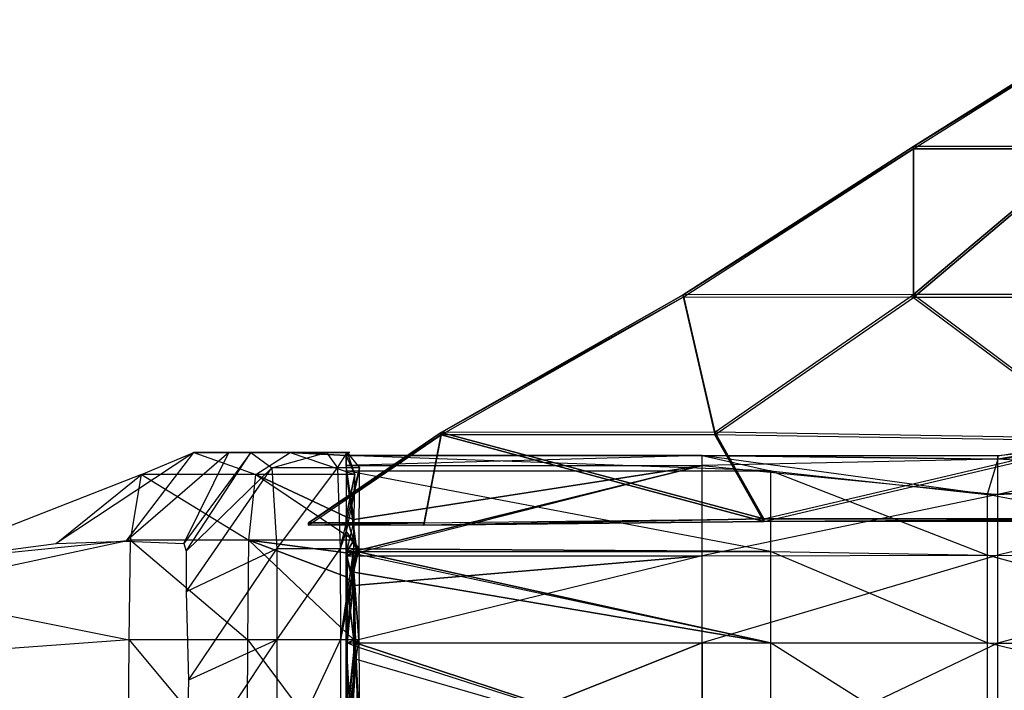
# Model space of a CAD drawing. Units: metres. Extents: x -534 to 917, y -537 to 550.
# Drawn here: x -48 to 293, y 84 to 317 of the extents above; entities that cross this region are included whole.
import ezdxf

# ---------------------------------------------------------------- set-up
doc = ezdxf.new("R2010")
doc.units = ezdxf.units.M
doc.layers.add('AXIS$$OA', color=19, linetype='CONTINUOUS')
doc.layers.add('PART$$TA', color=25, linetype='CONTINUOUS')

msp = doc.modelspace()

# ---------------------------------------------------------------- linework, layer by layer
at = {"layer": 'AXIS$$OA', "color": 28}
for points in [[(332, 317.075, -12.1945), (323, 273.149, -9.17465), (262, 273.1, -10.3513)], [(262, 273.1, -10.3513), (332, 316.23, -32.3664), (332, 317.075, -12.1945)], [(262, 273.1, -10.3513), (262, 272.255, -30.5233), (332, 316.23, -32.3664)], [(332, 316.23, -32.3664), (323, 272.205, -31.7), (262, 272.255, -30.5233)], [(262, 221.665, -6.30959), (262, 273.1, -10.3513), (323, 273.149, -9.17465)], [(262, 221.665, -6.30959), (323, 273.149, -9.17465), (329, 221.665, -6.30959)], [(262, 220.662, -30.247), (262, 272.255, -30.5233), (323, 272.205, -31.7)], [(262, 220.662, -30.247), (323, 272.205, -31.7), (329, 220.662, -30.247)], [(98, 173.842, -6.19122), (92, 142.491, -3.46268), (210, 143.806, -2.1033)], [(98, 172.997, -26.3632), (92, 141.645, -23.6346), (210, 142.961, -22.2753)], [(98, 173.842, -6.19122), (210, 143.806, -2.1033), (193, 173.901, -4.77919)], [(98, 172.997, -26.3632), (210, 142.961, -22.2753), (193, 172.937, -27.7752)], [(210, 143.806, -2.1033), (210, 142.961, -22.2753), (92, 141.645, -23.6346)], [(210, 143.806, -2.1033), (92, 141.645, -23.6346), (92, 142.491, -3.46268)]]:
    msp.add_3dface(points, dxfattribs=at)
at = {"layer": 'AXIS$$OA', "color": 27}
for points in [[(262, 221.665, -6.30959), (182, 221.586, -8.19231), (262, 273.1, -10.3513)], [(182, 221.586, -8.19231), (262, 272.255, -30.5233), (262, 273.1, -10.3513)], [(182, 221.586, -8.19231), (182, 220.741, -28.3642), (262, 272.255, -30.5233)], [(262, 220.662, -30.247), (182, 220.741, -28.3642), (262, 272.255, -30.5233)], [(182, 221.586, -8.19231), (193, 173.901, -4.77919), (98, 173.842, -6.19122)], [(98, 173.842, -6.19122), (182, 220.741, -28.3642), (182, 221.586, -8.19231)], [(98, 173.842, -6.19122), (98, 172.997, -26.3632), (182, 220.741, -28.3642)], [(182, 220.741, -28.3642), (193, 172.937, -27.7752), (98, 172.997, -26.3632)], [(52, 142.431, -4.87473), (98, 173.842, -6.19122), (92, 142.491, -3.46268)], [(52, 142.431, -4.87473), (98, 172.997, -26.3632), (98, 173.842, -6.19122)], [(52, 142.431, -4.87473), (52, 141.586, -25.0467), (98, 172.997, -26.3632)], [(52, 141.586, -25.0467), (98, 172.997, -26.3632), (92, 141.645, -23.6346)], [(193, 173.901, -4.77919), (210, 143.806, -2.1033), (329, 171.777, -3.98289)], [(193, 172.937, -27.7752), (210, 142.961, -22.2753), (329, 170.754, -28.3909)], [(210, 143.806, -2.1033), (329, 171.777, -3.98289), (379, 143.816, -1.86797)], [(210, 142.961, -22.2753), (329, 170.754, -28.3909), (379, 142.971, -22.0399)], [(379, 143.816, -1.86797), (379, 142.971, -22.0399), (210, 142.961, -22.2753)], [(379, 143.816, -1.86797), (210, 142.961, -22.2753), (210, 143.806, -2.1033)], [(92, 142.491, -3.46268), (92, 141.645, -23.6346), (52, 141.586, -25.0467)], [(92, 142.491, -3.46268), (52, 141.586, -25.0467), (52, 142.431, -4.87473)]]:
    msp.add_3dface(points, dxfattribs=at)
at = {"layer": 'AXIS$$OA', "color": 29}
for points in [[(193, 173.901, -4.77919), (262, 221.665, -6.30959), (182, 221.586, -8.19231)], [(193, 172.937, -27.7752), (262, 220.662, -30.247), (182, 220.741, -28.3642)], [(262, 221.665, -6.30959), (329, 171.777, -3.98289), (193, 173.901, -4.77919)], [(262, 220.662, -30.247), (329, 170.754, -28.3909), (193, 172.937, -27.7752)], [(329, 171.777, -3.98289), (329, 221.665, -6.30959), (262, 221.665, -6.30959)], [(329, 170.754, -28.3909), (329, 220.662, -30.247), (262, 220.662, -30.247)]]:
    msp.add_3dface(points, dxfattribs=at)
at = {"layer": 'PART$$TA', "color": 46}
for points in [[(291.28, 165.741, -50.022), (403.134, 183.755, -50.0224), (291.28, 164.571, -31.7165)], [(403.134, 177.03, -70.2752), (291.28, 165.741, -50.022), (403.134, 183.755, -50.0224)], [(403.134, 183.755, -50.0224), (291.28, 164.571, -31.7165), (403.134, 177.03, -29.7695)], [(291.28, 164.571, -31.7165), (403.134, 177.03, -29.7695), (291.28, 152.278, -17.6353)], [(403.134, 177.03, -29.7695), (291.28, 152.278, -17.6353), (403.134, 158.184, -13.528)], [(-11.3093, 136.108, -56.3922), (12.2295, 166.839, -41.6658), (-35.5165, 135.23, -38.7061)], [(12.2295, 166.839, -41.6658), (-35.5165, 135.23, -38.7061), (-5.93338, 159.229, -11.826)], [(24.336, 166.839, -58.6558), (-11.3093, 136.108, -56.3922), (12.2295, 166.839, -41.6658)], [(8.72414, 135.23, -71.1445), (24.336, 166.839, -58.6558), (-11.3093, 136.108, -56.3922)], [(12.2295, 166.839, -41.6658), (33.7897, 159.229, -10.3295), (-5.93338, 159.229, -11.826)], [(31.961, 166.839, -70.4751), (8.72414, 135.23, -71.1445), (24.336, 166.839, -58.6558)], [(9.55887, 132.598, -88.5791), (31.961, 166.839, -70.4751), (8.72414, 135.23, -71.1445)], [(39.245, 161.571, -83.7531), (9.55887, 132.598, -88.5791), (31.961, 166.839, -70.4751)], [(24.336, 166.839, -58.6558), (45.6479, 166.839, -40.8237), (12.2295, 166.839, -41.6658)], [(45.6479, 166.839, -40.8237), (12.2295, 166.839, -41.6658), (33.7897, 159.229, -10.3295)], [(53.6934, 166.839, -58.428), (24.336, 166.839, -58.6558), (45.6479, 166.839, -40.8237)], [(31.961, 166.839, -70.4751), (53.6934, 166.839, -58.428), (24.336, 166.839, -58.6558)], [(58.2434, 166.839, -70.1733), (31.961, 166.839, -70.4751), (53.6934, 166.839, -58.428)], [(39.245, 161.571, -83.7531), (58.2434, 166.839, -70.1733), (31.961, 166.839, -70.4751)], [(45.6479, 166.839, -40.8237), (68.1249, 159.229, -11.4663), (33.7897, 159.229, -10.3295)], [(62.1166, 161.571, -91.3144), (39.245, 161.571, -83.7531), (58.2434, 166.839, -70.1733)], [(53.6934, 166.839, -58.428), (65.4857, 166.839, -43.3163), (45.6479, 166.839, -40.8237)], [(45.6479, 166.839, -40.8237), (65.0684, 165.814, -38.2089), (65.4857, 166.839, -43.3163)], [(45.6479, 166.839, -40.8237), (68.1249, 159.229, -11.4663), (65.0684, 165.814, -38.2089)], [(66.3205, 166.839, -63.0141), (53.6934, 166.839, -58.428), (65.4857, 166.839, -43.3163)], [(58.2434, 166.839, -70.1733), (66.3205, 166.839, -63.0141), (53.6934, 166.839, -58.428)], [(65.4857, 166.839, -76.0062), (58.2434, 166.839, -70.1733), (66.3205, 166.839, -63.0141)], [(62.1166, 161.571, -91.3144), (65.4857, 166.839, -76.0062), (58.2434, 166.839, -70.1733)], [(9.55887, 118.557, -88.5791), (39.245, 161.571, -83.7531), (9.55887, 132.598, -88.5791)], [(40.9871, 133.473, -87.1835), (9.55887, 118.557, -88.5791), (39.245, 161.571, -83.7531)], [(40.9871, 133.473, -87.1835), (62.1166, 161.571, -91.3144), (39.245, 161.571, -83.7531)], [(62.9824, 133.473, -95.4321), (40.9871, 133.473, -87.1835), (62.1166, 161.571, -91.3144)], [(-35.5165, 135.23, -38.7061), (-5.93338, 159.229, -11.826), (-83.0961, 129.088, -12.7218)], [(-5.93338, 159.229, -11.826), (-83.0961, 129.088, -12.7218), (-9.74272, 136.4, -5.55606)], [(-5.93338, 159.229, -11.826), (31.3048, 136.4, -3.92432), (-9.74272, 136.4, -5.55606)], [(33.7897, 159.229, -10.3295), (-5.93338, 159.229, -11.826), (31.3048, 136.4, -3.92432)], [(33.7897, 159.229, -10.3295), (67.7728, 136.4, -4.88849), (31.3048, 136.4, -3.92432)], [(33.7897, 159.229, -10.3295), (65.0684, 144.556, -7.14488), (68.1249, 159.229, -11.4663)], [(33.7897, 159.229, -10.3295), (67.7728, 136.4, -4.88849), (65.0684, 144.556, -7.14488)], [(291.28, 152.278, -17.6353), (403.134, 158.184, -13.528), (291.28, 131.205, -6.37042)], [(403.134, 158.184, -13.528), (291.28, 131.205, -6.37042), (403.134, 130.952, -4.51468)], [(291.28, 152.278, -17.6353), (188.608, 131.025, -4.51474), (291.28, 131.205, -6.37042)], [(-83.0961, 129.088, -12.7218), (-9.74272, 136.4, -5.55606), (-93.4065, 118.557, -4.33986)], [(-9.74272, 136.4, -5.55606), (-93.4065, 118.557, -4.33986), (-10.2351, 101.824, -4.78793)], [(-9.74272, 136.4, -5.55606), (30.9756, 101.824, -3.13181), (-10.2351, 101.824, -4.78793)], [(31.3048, 136.4, -3.92432), (-9.74272, 136.4, -5.55606), (30.9756, 101.824, -3.13181)], [(10.3936, 87.8437, -88.5791), (40.9871, 133.473, -87.1835), (9.55887, 118.557, -88.5791)], [(41.0439, 101.863, -86.9404), (10.3936, 87.8437, -88.5791), (40.9871, 133.473, -87.1835)], [(31.3048, 136.4, -3.92432), (67.7094, 101.824, -4.06367), (30.9756, 101.824, -3.13181)], [(31.3048, 136.4, -3.92432), (65.0684, 132.048, -4.71339), (67.7728, 136.4, -4.88849)], [(31.3048, 136.4, -3.92432), (65.0684, 123.698, -4.51463), (65.0684, 132.048, -4.71339)], [(31.3048, 136.4, -3.92432), (67.7094, 101.824, -4.06367), (65.0684, 123.698, -4.51463)], [(41.0439, 101.863, -86.9404), (62.9824, 133.473, -95.4321), (40.9871, 133.473, -87.1835)], [(63.0951, 101.863, -95.1952), (41.0439, 101.863, -86.9404), (62.9824, 133.473, -95.4321)], [(68.7203, 133.473, -96.6469), (62.9824, 133.473, -95.4321), (63.0951, 101.863, -95.1952)], [(68.8247, 132.448, -95.2848), (68.7203, 133.473, -96.6469), (63.0951, 101.863, -95.1952)], [(67.4809, 131.831, -96.4897), (68.8247, 132.448, -95.2848), (63.0951, 101.863, -95.1952)], [(67.4809, 131.831, -96.4897), (67.7088, 125.327, -96.4897), (63.0951, 101.863, -95.1952)], [(188.608, 131.025, -4.51474), (65.0684, 100.8, -4.51462), (67.7441, 120.726, -4.51463)], [(188.608, 131.025, -4.51474), (65.0684, 100.8, -4.51462), (188.608, 100.8, -4.51474)], [(67.4809, 131.831, -96.4897), (65.3814, 132.448, -95.9135), (65.3814, 100.838, -95.9135)], [(67.4809, 131.831, -96.4897), (67.7088, 125.327, -96.4897), (65.3814, 100.838, -95.9135)], [(188.608, 131.025, -4.51474), (291.28, 131.205, -6.37042), (188.608, 100.8, -4.51474)], [(291.28, 131.205, -6.37042), (188.608, 100.8, -4.51474), (291.28, 100.727, -4.51483)], [(291.28, 131.205, -6.37042), (403.134, 130.952, -4.51468), (291.28, 100.727, -4.51483)], [(403.134, 130.952, -4.51468), (291.28, 100.727, -4.51483), (403.134, 100.727, -4.51468)], [(63.0951, 101.863, -95.1952), (67.7088, 125.327, -96.4897), (68.2531, 101.863, -96.4897)], [(65.0684, 100.8, -4.51462), (65.0684, 123.698, -4.51463), (67.7441, 120.726, -4.51463)], [(67.7094, 101.824, -4.06367), (67.7441, 120.726, -4.51463), (65.0684, 123.698, -4.51463)], [(68.2531, 101.863, -96.4897), (67.7088, 125.327, -96.4897), (65.3814, 100.838, -95.9135)], [(68.304, 100.838, -96.4897), (212.398, 100.838, -102.175), (67.7088, 125.327, -96.4897)], [(68.304, 100.838, -96.4897), (68.2531, 101.863, -96.4897), (67.7088, 125.327, -96.4897)], [(68.2531, 101.863, -96.4897), (67.7088, 125.327, -96.4897), (69.4845, 101.863, -96.7987)], [(-93.4065, 118.557, -4.33986), (-10.2351, 101.824, -4.78793), (-94.3107, 95.7415, -4.33983)], [(-10.2351, 101.824, -4.78793), (-94.3107, 95.7415, -4.33983), (-10.5942, 52.6916, -4.01337)], [(-10.2351, 101.824, -4.78793), (30.7763, 52.6916, -2.37445), (-10.5942, 52.6916, -4.01337)], [(30.9756, 101.824, -3.13181), (-10.2351, 101.824, -4.78793), (30.7763, 52.6916, -2.37445)], [(9.55887, 54.4977, -88.5791), (41.0439, 101.863, -86.9404), (10.3936, 87.8437, -88.5791)], [(40.9555, 54.4477, -86.4114), (9.55887, 54.4977, -88.5791), (41.0439, 101.863, -86.9404)], [(30.9756, 101.824, -3.13181), (67.7541, 52.6916, -3.33347), (30.7763, 52.6916, -2.37445)], [(67.7094, 101.824, -4.06367), (30.9756, 101.824, -3.13181), (67.7541, 52.6916, -3.33347)], [(40.9555, 54.4477, -86.4114), (63.0951, 101.863, -95.1952), (41.0439, 101.863, -86.9404)], [(63.1358, 54.4477, -94.6151), (40.9555, 54.4477, -86.4114), (63.0951, 101.863, -95.1952)], [(68.2531, 101.863, -96.4897), (63.0951, 101.863, -95.1952), (63.1358, 54.4477, -94.6151)], [(68.304, 100.838, -96.4897), (68.2531, 101.863, -96.4897), (63.1358, 54.4477, -94.6151)], [(68.5861, 95.1525, -96.4897), (68.304, 100.838, -96.4897), (63.1358, 54.4477, -94.6151)], [(188.608, 100.8, -4.51474), (67.6973, 52.7126, -3.57446), (65.0684, 100.8, -4.51462)], [(67.6973, 52.7126, -3.57446), (65.0684, 52.7186, -3.57457), (65.0684, 100.8, -4.51462)], [(68.304, 100.838, -96.4897), (68.2531, 101.863, -96.4897), (65.3814, 100.838, -95.9135)], [(68.3668, 99.5723, -96.4897), (65.3814, 100.838, -95.9135), (65.3814, 53.4231, -95.704)], [(65.3814, 100.838, -95.9135), (68.304, 100.838, -96.4897), (68.3668, 99.5723, -96.4897)], [(68.3668, 99.5723, -96.4897), (68.5861, 95.1525, -96.4897), (65.3814, 53.4231, -95.704)], [(67.6973, 52.7126, -3.57446), (67.7658, 52.7124, -3.57445), (188.608, 100.8, -4.51474)], [(188.608, 51.6673, -3.55414), (67.7658, 52.7124, -3.57445), (188.608, 100.8, -4.51474)], [(69.4845, 101.863, -96.7987), (68.2531, 101.863, -96.4897), (68.304, 100.838, -96.4897)], [(69.4845, 101.863, -96.7987), (68.3668, 99.5723, -96.4897), (68.304, 100.838, -96.4897)], [(68.304, 100.838, -96.4897), (212.398, 100.838, -102.175), (212.398, 53.4233, -102.175)], [(68.3668, 99.5723, -96.4897), (68.304, 100.838, -96.4897), (212.398, 53.4233, -102.175)], [(68.3668, 99.5723, -96.4897), (68.5861, 95.1525, -96.4897), (68.304, 100.838, -96.4897)], [(68.5861, 95.1525, -96.4897), (69.4845, 101.863, -96.7987), (68.3668, 99.5723, -96.4897)], [(212.398, 53.4233, -102.175), (68.3668, 99.5723, -96.4897), (68.5861, 95.1525, -96.4897)], [(69.4845, 101.863, -96.7987), (69.6594, 70.1548, -96.3326), (68.5861, 95.1525, -96.4897)], [(188.608, 100.8, -4.51474), (291.28, 100.727, -4.51483), (188.608, 51.6673, -3.55414)], [(291.28, 100.727, -4.51483), (188.608, 51.6673, -3.55414), (291.28, 51.5941, -3.5542)], [(-94.3107, 95.7415, -4.33983), (-10.5942, 52.6916, -4.01337), (-95.0867, 53.6202, -4.33983)], [(63.1358, 54.4477, -94.6151), (68.5861, 95.1525, -96.4897), (69.6954, 54.4477, -96.3366)], [(68.5861, 95.1525, -96.4897), (69.6594, 70.1548, -96.3326), (65.3814, 53.4231, -95.704)], [(212.398, 53.4233, -102.175), (69.6594, 70.1548, -96.3326), (68.5861, 95.1525, -96.4897)], [(68.5861, 95.1525, -96.4897), (69.6594, 70.1548, -96.3326), (69.6954, 54.4477, -96.3366)]]:
    msp.add_3dface(points, dxfattribs=at)
at = {"layer": 'PART$$TA', "color": 45}
for points in [[(291.28, 164.571, -68.3276), (403.134, 177.03, -70.2752), (291.28, 165.741, -50.022)], [(399.378, 158.184, -103.248), (291.28, 164.571, -68.3276), (403.134, 177.03, -70.2752)], [(188.608, 165.815, -68.3275), (291.28, 164.571, -68.3276), (188.608, 165.815, -50.0219)], [(188.608, 165.815, -50.0219), (291.28, 165.741, -50.022), (188.608, 165.815, -28.9002)], [(287.524, 152.278, -94.8657), (188.608, 165.815, -68.3275), (291.28, 164.571, -68.3276)], [(291.28, 164.571, -68.3276), (188.608, 165.815, -50.0219), (291.28, 165.741, -50.022)], [(291.28, 165.741, -50.022), (188.608, 165.815, -28.9002), (291.28, 164.571, -31.7165)], [(212.398, 160.546, -96.5421), (287.524, 152.278, -94.8657), (188.608, 165.815, -68.3275)], [(188.608, 165.815, -28.9002), (291.28, 164.571, -31.7165), (188.608, 162.302, -10.5947)], [(291.28, 164.571, -31.7165), (188.608, 162.302, -10.5947), (291.28, 152.278, -17.6353)], [(287.524, 152.278, -94.8657), (399.378, 158.184, -103.248), (291.28, 164.571, -68.3276)], [(188.608, 162.302, -10.5947), (291.28, 152.278, -17.6353), (188.608, 131.025, -4.51474)], [(287.524, 131.205, -101.906), (212.398, 160.546, -96.5421), (287.524, 152.278, -94.8657)], [(212.398, 132.448, -102.175), (287.524, 131.205, -101.906), (212.398, 160.546, -96.5421)], [(399.378, 130.952, -112.261), (287.524, 152.278, -94.8657), (399.378, 158.184, -103.248)], [(287.524, 131.205, -101.906), (399.378, 130.952, -112.261), (287.524, 152.278, -94.8657)], [(287.524, 100.765, -106.131), (212.398, 132.448, -102.175), (287.524, 131.205, -101.906)], [(212.398, 100.838, -102.175), (287.524, 100.765, -106.131), (212.398, 132.448, -102.175)], [(399.378, 100.727, -112.261), (287.524, 131.205, -101.906), (399.378, 130.952, -112.261)], [(287.524, 100.765, -106.131), (399.378, 100.727, -112.261), (287.524, 131.205, -101.906)], [(287.524, 53.3501, -106.131), (212.398, 100.838, -102.175), (287.524, 100.765, -106.131)], [(212.398, 53.4233, -102.175), (287.524, 53.3501, -106.131), (212.398, 100.838, -102.175)], [(399.378, 73.4943, -103.248), (287.524, 100.765, -106.131), (399.378, 100.727, -112.261)], [(287.524, 53.3501, -106.131), (399.378, 73.4943, -103.248), (287.524, 100.765, -106.131)]]:
    msp.add_3dface(points, dxfattribs=at)
at = {"layer": 'PART$$TA', "color": 44}
for points in [[(69.7527, 161.571, -93.0784), (62.1166, 161.571, -91.3144), (65.4857, 166.839, -76.0062)], [(65.0684, 165.814, -38.2089), (65.9031, 165.814, -38.2871), (65.4857, 166.839, -43.3163)], [(188.608, 165.815, -50.0219), (65.9031, 165.814, -38.2871), (65.0684, 165.814, -50.4411)], [(188.608, 165.815, -50.0219), (65.0684, 165.814, -28.9), (65.9031, 165.814, -38.2871)], [(188.608, 165.815, -68.3275), (65.0684, 165.814, -50.4411), (188.608, 165.815, -50.0219)], [(188.608, 165.815, -50.0219), (65.0684, 165.814, -28.9), (188.608, 165.815, -28.9002)], [(65.0684, 165.814, -68.3273), (188.608, 165.815, -68.3275), (65.0684, 165.814, -50.4411)], [(65.0684, 165.814, -28.9), (188.608, 165.815, -28.9002), (65.0684, 162.302, -10.5945)], [(212.398, 160.546, -96.5421), (65.0684, 165.814, -68.3273), (188.608, 165.815, -68.3275)], [(188.608, 165.815, -28.9002), (65.0684, 162.302, -10.5945), (188.608, 162.302, -10.5947)], [(65.0684, 165.814, -38.2089), (65.9031, 165.814, -38.2871), (65.0684, 165.814, -50.4411)], [(65.0684, 165.814, -28.9), (65.0684, 165.814, -38.2089), (65.9031, 165.814, -38.2871)], [(65.0684, 160.546, -90.8572), (212.398, 160.546, -96.5421), (65.0684, 165.814, -68.3273)], [(68.1249, 159.229, -11.4663), (65.9031, 165.814, -38.2871), (65.0684, 165.814, -38.2089)], [(62.9824, 133.473, -95.4321), (69.7527, 161.571, -93.0784), (62.1166, 161.571, -91.3144)], [(62.9824, 133.473, -95.4321), (69.7527, 161.571, -93.0784), (65.0684, 139.465, -95.083)], [(188.608, 162.302, -10.5947), (67.8832, 143.556, -6.95059), (65.0684, 162.302, -10.5945)], [(65.0684, 144.556, -7.14488), (67.8832, 143.556, -6.95059), (65.0684, 162.302, -10.5945)], [(188.608, 162.302, -10.5947), (65.0684, 131.025, -4.51462), (67.7656, 132.466, -4.79469)], [(188.608, 162.302, -10.5947), (65.0684, 131.025, -4.51462), (188.608, 131.025, -4.51474)], [(69.7527, 161.571, -93.0784), (65.0684, 139.465, -95.083), (69.5551, 133.473, -96.4374)], [(188.608, 162.302, -10.5947), (67.7656, 132.466, -4.79469), (67.8832, 143.556, -6.95059)], [(212.398, 132.448, -102.175), (65.0684, 160.546, -90.8572), (212.398, 160.546, -96.5421)], [(212.398, 132.448, -102.175), (65.0684, 160.546, -90.8572), (68.7203, 133.473, -96.6469)], [(65.0684, 160.546, -90.8572), (65.0684, 139.465, -95.083), (68.7203, 133.473, -96.6469)], [(65.0684, 144.556, -7.14488), (67.8832, 143.556, -6.95059), (68.1249, 159.229, -11.4663)], [(65.0684, 132.048, -4.71339), (65.0684, 144.556, -7.14488), (67.8832, 143.556, -6.95059)], [(67.7728, 136.4, -4.88849), (67.8832, 143.556, -6.95059), (65.0684, 144.556, -7.14488)], [(65.0684, 132.048, -4.71339), (67.7656, 132.466, -4.79469), (67.8832, 143.556, -6.95059)], [(68.7203, 133.473, -96.6469), (62.9824, 133.473, -95.4321), (65.0684, 139.465, -95.083)], [(65.0684, 139.465, -95.083), (68.7203, 133.473, -96.6469), (65.3814, 132.448, -95.9135)], [(65.0684, 139.465, -95.083), (68.7203, 133.473, -96.6469), (69.5551, 133.473, -96.4374)], [(65.0684, 132.048, -4.71339), (67.7656, 132.466, -4.79469), (67.7728, 136.4, -4.88849)], [(68.8247, 132.448, -95.2848), (68.7203, 133.473, -96.6469), (65.3814, 132.448, -95.9135)], [(67.7088, 125.327, -96.4897), (69.5551, 133.473, -96.4374), (68.8247, 132.448, -95.2848)], [(67.7088, 125.327, -96.4897), (69.5551, 133.473, -96.4374), (69.4845, 101.863, -96.7987)], [(68.8247, 132.448, -95.2848), (212.398, 132.448, -102.175), (68.7203, 133.473, -96.6469)], [(69.5551, 133.473, -96.4374), (68.7203, 133.473, -96.6469), (68.8247, 132.448, -95.2848)], [(65.0684, 131.025, -4.51462), (65.0684, 132.048, -4.71339), (67.7656, 132.466, -4.79469)], [(67.7441, 120.726, -4.51463), (67.7656, 132.466, -4.79469), (65.0684, 132.048, -4.71339)], [(65.0684, 123.698, -4.51463), (67.7441, 120.726, -4.51463), (65.0684, 132.048, -4.71339)], [(188.608, 131.025, -4.51474), (67.7441, 120.726, -4.51463), (65.0684, 131.025, -4.51462)], [(65.0684, 123.698, -4.51463), (67.7441, 120.726, -4.51463), (65.0684, 131.025, -4.51462)], [(65.3814, 132.448, -95.9135), (68.8247, 132.448, -95.2848), (67.4809, 131.831, -96.4897)], [(67.4809, 131.831, -96.4897), (68.8247, 132.448, -95.2848), (212.398, 100.838, -102.175)], [(67.4809, 131.831, -96.4897), (67.7088, 125.327, -96.4897), (68.8247, 132.448, -95.2848)], [(212.398, 100.838, -102.175), (67.4809, 131.831, -96.4897), (67.7088, 125.327, -96.4897)], [(68.8247, 132.448, -95.2848), (212.398, 132.448, -102.175), (212.398, 100.838, -102.175)], [(291.28, 100.727, -4.51483), (403.134, 100.727, -4.51468), (291.28, 51.5941, -3.5542)], [(403.134, 100.727, -4.51468), (291.28, 51.5941, -3.5542), (403.134, 73.4944, -13.528)]]:
    msp.add_3dface(points, dxfattribs=at)

doc.saveas('drawing.dxf')
